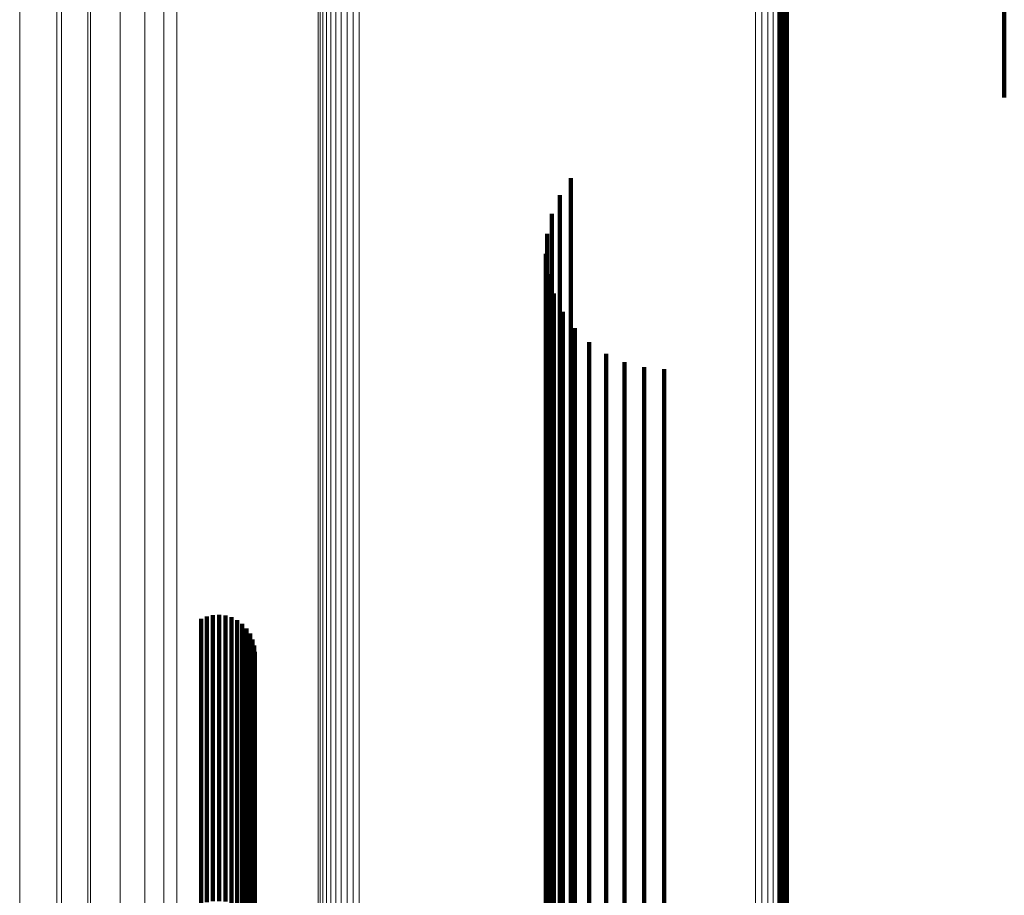
# Model space of a CAD drawing. Units: metres. Extents: x 0.022 to 0.084, y -0.218 to 0.218.
# Drawn here: x 0.022 to 0.036, y 0.13 to 0.143 of the extents above; entities that cross this region are included whole.
import ezdxf

# ---------------------------------------------------------------- set-up
doc = ezdxf.new("R2010")
doc.units = ezdxf.units.M
doc.linetypes.add('AUSGEZOGEN', pattern=[0])
doc.linetypes.add('VERDECKT2_S2', pattern=[0.036, 0.02, -0.016])
doc.layers.add('Standard', color=7, linetype='AUSGEZOGEN', lineweight=13)

msp = doc.modelspace()

# ---------------------------------------------------------------- linework, layer by layer
at = {"layer": 'Standard', "color": 253, "linetype": 'VERDECKT2_S2', "lineweight": 140, "transparency": 33554687}
for p, q in [((0.0365, 0.146915), (0.0365, 0.1418)), ((0.0365, 0.146915), (0.0365, 0.1418)), ((0.033275, 0.144749), (0.033275, 0.136617)), ((0.033275, 0.144749), (0.033275, 0.136617)), ((0.033296, 0.144842), (0.033296, 0.136675)), ((0.033296, 0.144842), (0.033296, 0.136675)), ((0.033238, 0.144662), (0.033238, 0.136562)), ((0.033238, 0.144662), (0.033238, 0.136562)), ((0.033187, 0.144582), (0.033187, 0.136511)), ((0.033187, 0.144582), (0.033187, 0.136511)), ((0.030107, 0.140608), (0.030107, 0.134006)), ((0.030107, 0.140608), (0.030107, 0.134006)), ((0.029945, 0.140357), (0.029945, 0.133848)), ((0.029945, 0.140357), (0.029945, 0.133848)), ((0.029828, 0.140082), (0.029828, 0.133675)), ((0.029828, 0.140082), (0.029828, 0.133675)), ((0.02976, 0.139791), (0.02976, 0.133492)), ((0.02976, 0.139791), (0.02976, 0.133492)), ((0.029742, 0.139493), (0.029742, 0.133304)), ((0.029742, 0.139493), (0.029742, 0.133304)), ((0.029776, 0.139196), (0.029776, 0.133116)), ((0.029776, 0.139196), (0.029776, 0.133116)), ((0.02986, 0.138909), (0.02986, 0.132936)), ((0.02986, 0.138909), (0.02986, 0.132936)), ((0.029991, 0.138641), (0.029991, 0.132766)), ((0.029991, 0.138641), (0.029991, 0.132766)), ((0.030167, 0.138399), (0.030167, 0.132614)), ((0.030167, 0.138399), (0.030167, 0.132614)), ((0.030381, 0.13819), (0.030381, 0.132482)), ((0.030381, 0.13819), (0.030381, 0.132482)), ((0.030628, 0.138021), (0.030628, 0.132376)), ((0.030628, 0.138021), (0.030628, 0.132376)), ((0.030899, 0.137897), (0.030899, 0.132298)), ((0.030899, 0.137897), (0.030899, 0.132298)), ((0.031188, 0.137821), (0.031188, 0.13225)), ((0.031188, 0.137821), (0.031188, 0.13225)), ((0.031486, 0.137795), (0.031486, 0.132234)), ((0.031486, 0.137795), (0.031486, 0.132234)), ((0.033275, 0.136617), (0.033275, 0.127763)), ((0.033275, 0.136617), (0.033275, 0.127763)), ((0.033296, 0.136675), (0.033296, 0.127818)), ((0.033296, 0.136675), (0.033296, 0.127818)), ((0.033187, 0.136511), (0.033187, 0.127665)), ((0.033187, 0.136511), (0.033187, 0.127665)), ((0.033238, 0.136562), (0.033238, 0.127712)), ((0.033238, 0.136562), (0.033238, 0.127712)), ((0.024743, 0.134149), (0.024743, 0.129935)), ((0.024743, 0.134149), (0.024743, 0.129935)), ((0.024833, 0.134169), (0.024833, 0.129948)), ((0.024833, 0.134169), (0.024833, 0.129948)), ((0.024926, 0.134173), (0.024926, 0.129951)), ((0.024926, 0.134173), (0.024926, 0.129951)), ((0.025018, 0.134162), (0.025018, 0.129943)), ((0.025018, 0.134162), (0.025018, 0.129943)), ((0.024657, 0.134114), (0.024657, 0.129913)), ((0.024657, 0.134114), (0.024657, 0.129913)), ((0.025107, 0.134135), (0.025107, 0.129926)), ((0.025107, 0.134135), (0.025107, 0.129926)), ((0.025189, 0.134093), (0.025189, 0.1299)), ((0.025189, 0.134093), (0.025189, 0.1299)), ((0.025264, 0.134038), (0.025264, 0.129865)), ((0.025264, 0.134038), (0.025264, 0.129865)), ((0.030107, 0.134006), (0.030107, 0.125322)), ((0.030107, 0.134006), (0.030107, 0.125322)), ((0.025328, 0.133971), (0.025328, 0.129823)), ((0.025328, 0.133971), (0.025328, 0.129823)), ((0.02538, 0.133895), (0.02538, 0.129775)), ((0.02538, 0.133895), (0.02538, 0.129775)), ((0.029945, 0.133848), (0.029945, 0.125174)), ((0.029945, 0.133848), (0.029945, 0.125174)), ((0.025418, 0.13381), (0.025418, 0.129722)), ((0.025418, 0.13381), (0.025418, 0.129722)), ((0.025442, 0.133721), (0.025442, 0.129665)), ((0.025442, 0.133721), (0.025442, 0.129665)), ((0.025449, 0.133628), (0.025449, 0.129607)), ((0.025449, 0.133628), (0.025449, 0.129607)), ((0.029828, 0.133675), (0.029828, 0.125012)), ((0.029828, 0.133675), (0.029828, 0.125012)), ((0.02976, 0.133492), (0.02976, 0.124841)), ((0.02976, 0.133492), (0.02976, 0.124841)), ((0.029742, 0.133304), (0.029742, 0.124665)), ((0.029742, 0.133304), (0.029742, 0.124665)), ((0.029776, 0.133116), (0.029776, 0.12449)), ((0.029776, 0.133116), (0.029776, 0.12449)), ((0.02986, 0.132936), (0.02986, 0.124321)), ((0.02986, 0.132936), (0.02986, 0.124321)), ((0.029991, 0.132766), (0.029991, 0.124162)), ((0.029991, 0.132766), (0.029991, 0.124162)), ((0.030167, 0.132614), (0.030167, 0.12402)), ((0.030167, 0.132614), (0.030167, 0.12402)), ((0.030381, 0.132482), (0.030381, 0.123897)), ((0.030381, 0.132482), (0.030381, 0.123897)), ((0.030628, 0.132376), (0.030628, 0.123797)), ((0.030628, 0.132376), (0.030628, 0.123797)), ((0.030899, 0.132298), (0.030899, 0.123724)), ((0.030899, 0.132298), (0.030899, 0.123724)), ((0.031188, 0.13225), (0.031188, 0.123679)), ((0.031188, 0.13225), (0.031188, 0.123679)), ((0.031486, 0.132234), (0.031486, 0.123664)), ((0.031486, 0.132234), (0.031486, 0.123664))]:
    msp.add_line(p, q, dxfattribs=at)
at = {"layer": 'Standard', "color": 7, "linetype": 'AUSGEZOGEN', "lineweight": 13, "transparency": 33554687}
for points in [[(0.026644, 0.218204), (0.026644, 0.217987), (0.026644, 0.217321), (0.026644, 0.216185), (0.026644, 0.214561), (0.026644, 0.212431), (0.026644, 0.209781), (0.026644, 0.206601), (0.026644, 0.202883), (0.026644, 0.198625), (0.026644, 0.193827), (0.026644, 0.188494), (0.026644, 0.182635), (0.026644, 0.176266), (0.026644, 0.169403), (0.026644, 0.16207), (0.026644, 0.154293), (0.026644, 0.146103), (0.026644, 0.137533), (0.026644, 0.12862), (0.026644, 0.119403), (0.026644, 0.109922), (0.026644, 0.10022), (0.026644, 0.090338)], [(0.026644, 0.218204), (0.026644, 0.217987), (0.026644, 0.217321), (0.026644, 0.216185), (0.026644, 0.214561), (0.026644, 0.212431), (0.026644, 0.209781), (0.026644, 0.206601), (0.026644, 0.202883), (0.026644, 0.198625), (0.026644, 0.193827), (0.026644, 0.188494), (0.026644, 0.182635), (0.026644, 0.176266), (0.026644, 0.169403), (0.026644, 0.16207), (0.026644, 0.154293), (0.026644, 0.146103), (0.026644, 0.137533), (0.026644, 0.12862), (0.026644, 0.119403), (0.026644, 0.109922), (0.026644, 0.10022), (0.026644, 0.090338)], [(0.026724, 0.218241), (0.026724, 0.218024), (0.026724, 0.217358), (0.026724, 0.216222), (0.026724, 0.214597), (0.026724, 0.212467), (0.026724, 0.209817), (0.026724, 0.206636), (0.026724, 0.202918), (0.026724, 0.198659), (0.026724, 0.19386), (0.026724, 0.188526), (0.026724, 0.182667), (0.026724, 0.176296), (0.026724, 0.169432), (0.026724, 0.162098), (0.026724, 0.15432), (0.026724, 0.146128), (0.026724, 0.137557), (0.026724, 0.128642), (0.026724, 0.119424), (0.026724, 0.109941), (0.026724, 0.100237), (0.026724, 0.090353)], [(0.026724, 0.218241), (0.026724, 0.218024), (0.026724, 0.217358), (0.026724, 0.216222), (0.026724, 0.214597), (0.026724, 0.212467), (0.026724, 0.209817), (0.026724, 0.206636), (0.026724, 0.202918), (0.026724, 0.198659), (0.026724, 0.19386), (0.026724, 0.188526), (0.026724, 0.182667), (0.026724, 0.176296), (0.026724, 0.169432), (0.026724, 0.162098), (0.026724, 0.15432), (0.026724, 0.146128), (0.026724, 0.137557), (0.026724, 0.128642), (0.026724, 0.119424), (0.026724, 0.109941), (0.026724, 0.100237), (0.026724, 0.090353)], [(0.02681, 0.218265), (0.02681, 0.218048), (0.02681, 0.217382), (0.02681, 0.216246), (0.02681, 0.214621), (0.02681, 0.21249), (0.02681, 0.209839), (0.02681, 0.206658), (0.02681, 0.20294), (0.02681, 0.19868), (0.02681, 0.193881), (0.02681, 0.188546), (0.02681, 0.182686), (0.02681, 0.176315), (0.02681, 0.16945), (0.02681, 0.162115), (0.02681, 0.154336), (0.02681, 0.146144), (0.02681, 0.137572), (0.02681, 0.128656), (0.02681, 0.119437), (0.02681, 0.109953), (0.02681, 0.100248), (0.02681, 0.090363)], [(0.02681, 0.218265), (0.02681, 0.218048), (0.02681, 0.217382), (0.02681, 0.216246), (0.02681, 0.214621), (0.02681, 0.21249), (0.02681, 0.209839), (0.02681, 0.206658), (0.02681, 0.20294), (0.02681, 0.19868), (0.02681, 0.193881), (0.02681, 0.188546), (0.02681, 0.182686), (0.02681, 0.176315), (0.02681, 0.16945), (0.02681, 0.162115), (0.02681, 0.154336), (0.02681, 0.146144), (0.02681, 0.137572), (0.02681, 0.128656), (0.02681, 0.119437), (0.02681, 0.109953), (0.02681, 0.100248), (0.02681, 0.090363)], [(0.026898, 0.218274), (0.026898, 0.218057), (0.026898, 0.217391), (0.026898, 0.216255), (0.026898, 0.21463), (0.026898, 0.212499), (0.026898, 0.209848), (0.026898, 0.206667), (0.026898, 0.202949), (0.026898, 0.198689), (0.026898, 0.193889), (0.026898, 0.188555), (0.026898, 0.182694), (0.026898, 0.176323), (0.026898, 0.169458), (0.026898, 0.162122), (0.026898, 0.154343), (0.026898, 0.14615), (0.026898, 0.137578), (0.026898, 0.128662), (0.026898, 0.119442), (0.026898, 0.109958), (0.026898, 0.100252), (0.026898, 0.090367)], [(0.026898, 0.218274), (0.026898, 0.218057), (0.026898, 0.217391), (0.026898, 0.216255), (0.026898, 0.21463), (0.026898, 0.212499), (0.026898, 0.209848), (0.026898, 0.206667), (0.026898, 0.202949), (0.026898, 0.198689), (0.026898, 0.193889), (0.026898, 0.188555), (0.026898, 0.182694), (0.026898, 0.176323), (0.026898, 0.169458), (0.026898, 0.162122), (0.026898, 0.154343), (0.026898, 0.14615), (0.026898, 0.137578), (0.026898, 0.128662), (0.026898, 0.119442), (0.026898, 0.109958), (0.026898, 0.100252), (0.026898, 0.090367)], [(0.026987, 0.218269), (0.026987, 0.218052), (0.026987, 0.217386), (0.026987, 0.21625), (0.026987, 0.214625), (0.026987, 0.212494), (0.026987, 0.209844), (0.026987, 0.206663), (0.026987, 0.202944), (0.026987, 0.198684), (0.026987, 0.193885), (0.026987, 0.18855), (0.026987, 0.18269), (0.026987, 0.176319), (0.026987, 0.169454), (0.026987, 0.162119), (0.026987, 0.154339), (0.026987, 0.146147), (0.026987, 0.137575), (0.026987, 0.128659), (0.026987, 0.119439), (0.026987, 0.109955), (0.026987, 0.10025), (0.026987, 0.090365)], [(0.026987, 0.218269), (0.026987, 0.218052), (0.026987, 0.217386), (0.026987, 0.21625), (0.026987, 0.214625), (0.026987, 0.212494), (0.026987, 0.209844), (0.026987, 0.206663), (0.026987, 0.202944), (0.026987, 0.198684), (0.026987, 0.193885), (0.026987, 0.18855), (0.026987, 0.18269), (0.026987, 0.176319), (0.026987, 0.169454), (0.026987, 0.162119), (0.026987, 0.154339), (0.026987, 0.146147), (0.026987, 0.137575), (0.026987, 0.128659), (0.026987, 0.119439), (0.026987, 0.109955), (0.026987, 0.10025), (0.026987, 0.090365)], [(0.026506, 0.218092), (0.026506, 0.217876), (0.026506, 0.21721), (0.026506, 0.216075), (0.026506, 0.214451), (0.026506, 0.212322), (0.026506, 0.209674), (0.026506, 0.206495), (0.026506, 0.20278), (0.026506, 0.198524), (0.026506, 0.193728), (0.026506, 0.188398), (0.026506, 0.182542), (0.026506, 0.176176), (0.026506, 0.169317), (0.026506, 0.161987), (0.026506, 0.154215), (0.026506, 0.146029), (0.026506, 0.137463), (0.026506, 0.128555), (0.026506, 0.119342), (0.026506, 0.109866), (0.026506, 0.100169), (0.026506, 0.090292)], [(0.026506, 0.218092), (0.026506, 0.217876), (0.026506, 0.21721), (0.026506, 0.216075), (0.026506, 0.214451), (0.026506, 0.212322), (0.026506, 0.209674), (0.026506, 0.206495), (0.026506, 0.20278), (0.026506, 0.198524), (0.026506, 0.193728), (0.026506, 0.188398), (0.026506, 0.182542), (0.026506, 0.176176), (0.026506, 0.169317), (0.026506, 0.161987), (0.026506, 0.154215), (0.026506, 0.146029), (0.026506, 0.137463), (0.026506, 0.128555), (0.026506, 0.119342), (0.026506, 0.109866), (0.026506, 0.100169), (0.026506, 0.090292)], [(0.02657, 0.218154), (0.02657, 0.217937), (0.02657, 0.217271), (0.02657, 0.216136), (0.02657, 0.214512), (0.02657, 0.212382), (0.02657, 0.209733), (0.02657, 0.206553), (0.02657, 0.202837), (0.02657, 0.198579), (0.02657, 0.193782), (0.02657, 0.188451), (0.02657, 0.182594), (0.02657, 0.176225), (0.02657, 0.169364), (0.02657, 0.162033), (0.02657, 0.154258), (0.02657, 0.14607), (0.02657, 0.137502), (0.02657, 0.128591), (0.02657, 0.119376), (0.02657, 0.109897), (0.02657, 0.100197), (0.02657, 0.090317)], [(0.02657, 0.218154), (0.02657, 0.217937), (0.02657, 0.217271), (0.02657, 0.216136), (0.02657, 0.214512), (0.02657, 0.212382), (0.02657, 0.209733), (0.02657, 0.206553), (0.02657, 0.202837), (0.02657, 0.198579), (0.02657, 0.193782), (0.02657, 0.188451), (0.02657, 0.182594), (0.02657, 0.176225), (0.02657, 0.169364), (0.02657, 0.162033), (0.02657, 0.154258), (0.02657, 0.14607), (0.02657, 0.137502), (0.02657, 0.128591), (0.02657, 0.119376), (0.02657, 0.109897), (0.02657, 0.100197), (0.02657, 0.090317)], [(0.026411, 0.217943), (0.026411, 0.217726), (0.026411, 0.217061), (0.026411, 0.215927), (0.026411, 0.214304), (0.026411, 0.212177), (0.026411, 0.20953), (0.026411, 0.206354), (0.026411, 0.202641), (0.026411, 0.198388), (0.026411, 0.193595), (0.026411, 0.188268), (0.026411, 0.182417), (0.026411, 0.176055), (0.026411, 0.169201), (0.026411, 0.161876), (0.026411, 0.154109), (0.026411, 0.145929), (0.026411, 0.137369), (0.026411, 0.128467), (0.026411, 0.11926), (0.026411, 0.109791), (0.026411, 0.1001), (0.026411, 0.09023)], [(0.026411, 0.217943), (0.026411, 0.217726), (0.026411, 0.217061), (0.026411, 0.215927), (0.026411, 0.214304), (0.026411, 0.212177), (0.026411, 0.20953), (0.026411, 0.206354), (0.026411, 0.202641), (0.026411, 0.198388), (0.026411, 0.193595), (0.026411, 0.188268), (0.026411, 0.182417), (0.026411, 0.176055), (0.026411, 0.169201), (0.026411, 0.161876), (0.026411, 0.154109), (0.026411, 0.145929), (0.026411, 0.137369), (0.026411, 0.128467), (0.026411, 0.11926), (0.026411, 0.109791), (0.026411, 0.1001), (0.026411, 0.09023)], [(0.026452, 0.218021), (0.026452, 0.217805), (0.026452, 0.21714), (0.026452, 0.216005), (0.026452, 0.214382), (0.026452, 0.212253), (0.026452, 0.209606), (0.026452, 0.206428), (0.026452, 0.202714), (0.026452, 0.198459), (0.026452, 0.193665), (0.026452, 0.188336), (0.026452, 0.182483), (0.026452, 0.176119), (0.026452, 0.169262), (0.026452, 0.161935), (0.026452, 0.154164), (0.026452, 0.145981), (0.026452, 0.137419), (0.026452, 0.128513), (0.026452, 0.119304), (0.026452, 0.109831), (0.026452, 0.100136), (0.026452, 0.090263)], [(0.026452, 0.218021), (0.026452, 0.217805), (0.026452, 0.21714), (0.026452, 0.216005), (0.026452, 0.214382), (0.026452, 0.212253), (0.026452, 0.209606), (0.026452, 0.206428), (0.026452, 0.202714), (0.026452, 0.198459), (0.026452, 0.193665), (0.026452, 0.188336), (0.026452, 0.182483), (0.026452, 0.176119), (0.026452, 0.169262), (0.026452, 0.161935), (0.026452, 0.154164), (0.026452, 0.145981), (0.026452, 0.137419), (0.026452, 0.128513), (0.026452, 0.119304), (0.026452, 0.109831), (0.026452, 0.100136), (0.026452, 0.090263)], [(0.026382, 0.217859), (0.026382, 0.217642), (0.026382, 0.216977), (0.026382, 0.215843), (0.026382, 0.214221), (0.026382, 0.212095), (0.026382, 0.209449), (0.026382, 0.206274), (0.026382, 0.202562), (0.026382, 0.198311), (0.026382, 0.19352), (0.026382, 0.188196), (0.026382, 0.182347), (0.026382, 0.175987), (0.026382, 0.169135), (0.026382, 0.161814), (0.026382, 0.154049), (0.026382, 0.145872), (0.026382, 0.137316), (0.026382, 0.128417), (0.026382, 0.119214), (0.026382, 0.109748), (0.026382, 0.100061), (0.026382, 0.090195)], [(0.026382, 0.217859), (0.026382, 0.217642), (0.026382, 0.216977), (0.026382, 0.215843), (0.026382, 0.214221), (0.026382, 0.212095), (0.026382, 0.209449), (0.026382, 0.206274), (0.026382, 0.202562), (0.026382, 0.198311), (0.026382, 0.19352), (0.026382, 0.188196), (0.026382, 0.182347), (0.026382, 0.175987), (0.026382, 0.169135), (0.026382, 0.161814), (0.026382, 0.154049), (0.026382, 0.145872), (0.026382, 0.137316), (0.026382, 0.128417), (0.026382, 0.119214), (0.026382, 0.109748), (0.026382, 0.100061), (0.026382, 0.090195)], [(0.032831, 0.217456), (0.032831, 0.21724), (0.032831, 0.216576), (0.032831, 0.215445), (0.032831, 0.213826), (0.032831, 0.211703), (0.032831, 0.209062), (0.032831, 0.205893), (0.032831, 0.202188), (0.032831, 0.197944), (0.032831, 0.193163), (0.032831, 0.187848), (0.032831, 0.18201), (0.032831, 0.175662), (0.032831, 0.168823), (0.032831, 0.161515), (0.032831, 0.153765), (0.032831, 0.145602), (0.032831, 0.137062), (0.032831, 0.12818), (0.032831, 0.118994), (0.032831, 0.109546), (0.032831, 0.099876), (0.032831, 0.090028)], [(0.032831, 0.217456), (0.032831, 0.21724), (0.032831, 0.216576), (0.032831, 0.215445), (0.032831, 0.213826), (0.032831, 0.211703), (0.032831, 0.209062), (0.032831, 0.205893), (0.032831, 0.202188), (0.032831, 0.197944), (0.032831, 0.193163), (0.032831, 0.187848), (0.032831, 0.18201), (0.032831, 0.175662), (0.032831, 0.168823), (0.032831, 0.161515), (0.032831, 0.153765), (0.032831, 0.145602), (0.032831, 0.137062), (0.032831, 0.12818), (0.032831, 0.118994), (0.032831, 0.109546), (0.032831, 0.099876), (0.032831, 0.090028)], [(0.032924, 0.217435), (0.032924, 0.217219), (0.032924, 0.216555), (0.032924, 0.215424), (0.032924, 0.213805), (0.032924, 0.211682), (0.032924, 0.209042), (0.032924, 0.205873), (0.032924, 0.202168), (0.032924, 0.197925), (0.032924, 0.193144), (0.032924, 0.18783), (0.032924, 0.181992), (0.032924, 0.175645), (0.032924, 0.168806), (0.032924, 0.161499), (0.032924, 0.15375), (0.032924, 0.145588), (0.032924, 0.137049), (0.032924, 0.128167), (0.032924, 0.118982), (0.032924, 0.109535), (0.032924, 0.099867), (0.032924, 0.09002)], [(0.032924, 0.217435), (0.032924, 0.217219), (0.032924, 0.216555), (0.032924, 0.215424), (0.032924, 0.213805), (0.032924, 0.211682), (0.032924, 0.209042), (0.032924, 0.205873), (0.032924, 0.202168), (0.032924, 0.197925), (0.032924, 0.193144), (0.032924, 0.18783), (0.032924, 0.181992), (0.032924, 0.175645), (0.032924, 0.168806), (0.032924, 0.161499), (0.032924, 0.15375), (0.032924, 0.145588), (0.032924, 0.137049), (0.032924, 0.128167), (0.032924, 0.118982), (0.032924, 0.109535), (0.032924, 0.099867), (0.032924, 0.09002)], [(0.033011, 0.217398), (0.033011, 0.217182), (0.033011, 0.216518), (0.033011, 0.215387), (0.033011, 0.213768), (0.033011, 0.211646), (0.033011, 0.209006), (0.033011, 0.205838), (0.033011, 0.202134), (0.033011, 0.197891), (0.033011, 0.193111), (0.033011, 0.187798), (0.033011, 0.181961), (0.033011, 0.175615), (0.033011, 0.168777), (0.033011, 0.161471), (0.033011, 0.153723), (0.033011, 0.145564), (0.033011, 0.137025), (0.033011, 0.128145), (0.033011, 0.118962), (0.033011, 0.109516), (0.033011, 0.09985), (0.033011, 0.090004)], [(0.033011, 0.217398), (0.033011, 0.217182), (0.033011, 0.216518), (0.033011, 0.215387), (0.033011, 0.213768), (0.033011, 0.211646), (0.033011, 0.209006), (0.033011, 0.205838), (0.033011, 0.202134), (0.033011, 0.197891), (0.033011, 0.193111), (0.033011, 0.187798), (0.033011, 0.181961), (0.033011, 0.175615), (0.033011, 0.168777), (0.033011, 0.161471), (0.033011, 0.153723), (0.033011, 0.145564), (0.033011, 0.137025), (0.033011, 0.128145), (0.033011, 0.118962), (0.033011, 0.109516), (0.033011, 0.09985), (0.033011, 0.090004)], [(0.033091, 0.217346), (0.033091, 0.21713), (0.033091, 0.216467), (0.033091, 0.215336), (0.033091, 0.213718), (0.033091, 0.211596), (0.033091, 0.208956), (0.033091, 0.205789), (0.033091, 0.202086), (0.033091, 0.197844), (0.033091, 0.193065), (0.033091, 0.187753), (0.033091, 0.181918), (0.033091, 0.175573), (0.033091, 0.168737), (0.033091, 0.161433), (0.033091, 0.153687), (0.033091, 0.145529), (0.033091, 0.136993), (0.033091, 0.128115), (0.033091, 0.118934), (0.033091, 0.10949), (0.033091, 0.099826), (0.033091, 0.089983)], [(0.033091, 0.217346), (0.033091, 0.21713), (0.033091, 0.216467), (0.033091, 0.215336), (0.033091, 0.213718), (0.033091, 0.211596), (0.033091, 0.208956), (0.033091, 0.205789), (0.033091, 0.202086), (0.033091, 0.197844), (0.033091, 0.193065), (0.033091, 0.187753), (0.033091, 0.181918), (0.033091, 0.175573), (0.033091, 0.168737), (0.033091, 0.161433), (0.033091, 0.153687), (0.033091, 0.145529), (0.033091, 0.136993), (0.033091, 0.128115), (0.033091, 0.118934), (0.033091, 0.10949), (0.033091, 0.099826), (0.033091, 0.089983)], [(0.033161, 0.217282), (0.033161, 0.217066), (0.033161, 0.216403), (0.033161, 0.215272), (0.033161, 0.213654), (0.033161, 0.211533), (0.033161, 0.208894), (0.033161, 0.205728), (0.033161, 0.202026), (0.033161, 0.197786), (0.033161, 0.193008), (0.033161, 0.187697), (0.033161, 0.181864), (0.033161, 0.175521), (0.033161, 0.168687), (0.033161, 0.161385), (0.033161, 0.153641), (0.033161, 0.145486), (0.033161, 0.136952), (0.033161, 0.128077), (0.033161, 0.118899), (0.033161, 0.109458), (0.033161, 0.099796), (0.033161, 0.089956)], [(0.033161, 0.217282), (0.033161, 0.217066), (0.033161, 0.216403), (0.033161, 0.215272), (0.033161, 0.213654), (0.033161, 0.211533), (0.033161, 0.208894), (0.033161, 0.205728), (0.033161, 0.202026), (0.033161, 0.197786), (0.033161, 0.193008), (0.033161, 0.187697), (0.033161, 0.181864), (0.033161, 0.175521), (0.033161, 0.168687), (0.033161, 0.161385), (0.033161, 0.153641), (0.033161, 0.145486), (0.033161, 0.136952), (0.033161, 0.128077), (0.033161, 0.118899), (0.033161, 0.109458), (0.033161, 0.099796), (0.033161, 0.089956)], [(0.033218, 0.217206), (0.033218, 0.21699), (0.033218, 0.216327), (0.033218, 0.215197), (0.033218, 0.21358), (0.033218, 0.211459), (0.033218, 0.208822), (0.033218, 0.205656), (0.033218, 0.201956), (0.033218, 0.197717), (0.033218, 0.192941), (0.033218, 0.187632), (0.033218, 0.1818), (0.033218, 0.17546), (0.033218, 0.168629), (0.033218, 0.161329), (0.033218, 0.153588), (0.033218, 0.145435), (0.033218, 0.136905), (0.033218, 0.128032), (0.033218, 0.118857), (0.033218, 0.10942), (0.033218, 0.099762), (0.033218, 0.089925)], [(0.033218, 0.217206), (0.033218, 0.21699), (0.033218, 0.216327), (0.033218, 0.215197), (0.033218, 0.21358), (0.033218, 0.211459), (0.033218, 0.208822), (0.033218, 0.205656), (0.033218, 0.201956), (0.033218, 0.197717), (0.033218, 0.192941), (0.033218, 0.187632), (0.033218, 0.1818), (0.033218, 0.17546), (0.033218, 0.168629), (0.033218, 0.161329), (0.033218, 0.153588), (0.033218, 0.145435), (0.033218, 0.136905), (0.033218, 0.128032), (0.033218, 0.118857), (0.033218, 0.10942), (0.033218, 0.099762), (0.033218, 0.089925)], [(0.033261, 0.217122), (0.033261, 0.216906), (0.033261, 0.216243), (0.033261, 0.215113), (0.033261, 0.213497), (0.033261, 0.211377), (0.033261, 0.20874), (0.033261, 0.205576), (0.033261, 0.201877), (0.033261, 0.19764), (0.033261, 0.192866), (0.033261, 0.187559), (0.033261, 0.18173), (0.033261, 0.175392), (0.033261, 0.168563), (0.033261, 0.161266), (0.033261, 0.153528), (0.033261, 0.145379), (0.033261, 0.136851), (0.033261, 0.127983), (0.033261, 0.118811), (0.033261, 0.109377), (0.033261, 0.099723), (0.033261, 0.08989)], [(0.033261, 0.217122), (0.033261, 0.216906), (0.033261, 0.216243), (0.033261, 0.215113), (0.033261, 0.213497), (0.033261, 0.211377), (0.033261, 0.20874), (0.033261, 0.205576), (0.033261, 0.201877), (0.033261, 0.19764), (0.033261, 0.192866), (0.033261, 0.187559), (0.033261, 0.18173), (0.033261, 0.175392), (0.033261, 0.168563), (0.033261, 0.161266), (0.033261, 0.153528), (0.033261, 0.145379), (0.033261, 0.136851), (0.033261, 0.127983), (0.033261, 0.118811), (0.033261, 0.109377), (0.033261, 0.099723), (0.033261, 0.08989)], [(0.033289, 0.217031), (0.033289, 0.216815), (0.033289, 0.216153), (0.033289, 0.215023), (0.033289, 0.213408), (0.033289, 0.211289), (0.033289, 0.208653), (0.033289, 0.20549), (0.033289, 0.201793), (0.033289, 0.197557), (0.033289, 0.192785), (0.033289, 0.187481), (0.033289, 0.181654), (0.033289, 0.175318), (0.033289, 0.168493), (0.033289, 0.161199), (0.033289, 0.153464), (0.033289, 0.145318), (0.033289, 0.136794), (0.033289, 0.127929), (0.033289, 0.118761), (0.033289, 0.109331), (0.033289, 0.099681), (0.033289, 0.089852)], [(0.033289, 0.217031), (0.033289, 0.216815), (0.033289, 0.216153), (0.033289, 0.215023), (0.033289, 0.213408), (0.033289, 0.211289), (0.033289, 0.208653), (0.033289, 0.20549), (0.033289, 0.201793), (0.033289, 0.197557), (0.033289, 0.192785), (0.033289, 0.187481), (0.033289, 0.181654), (0.033289, 0.175318), (0.033289, 0.168493), (0.033289, 0.161199), (0.033289, 0.153464), (0.033289, 0.145318), (0.033289, 0.136794), (0.033289, 0.127929), (0.033289, 0.118761), (0.033289, 0.109331), (0.033289, 0.099681), (0.033289, 0.089852)], [(0.033301, 0.216937), (0.033301, 0.216721), (0.033301, 0.216059), (0.033301, 0.21493), (0.033301, 0.213315), (0.033301, 0.211197), (0.033301, 0.208563), (0.033301, 0.205401), (0.033301, 0.201705), (0.033301, 0.197472), (0.033301, 0.192701), (0.033301, 0.187399), (0.033301, 0.181575), (0.033301, 0.175242), (0.033301, 0.168419), (0.033301, 0.161129), (0.033301, 0.153397), (0.033301, 0.145255), (0.033301, 0.136735), (0.033301, 0.127874), (0.033301, 0.11871), (0.033301, 0.109284), (0.033301, 0.099638), (0.033301, 0.089813)], [(0.033301, 0.216937), (0.033301, 0.216721), (0.033301, 0.216059), (0.033301, 0.21493), (0.033301, 0.213315), (0.033301, 0.211197), (0.033301, 0.208563), (0.033301, 0.205401), (0.033301, 0.201705), (0.033301, 0.197472), (0.033301, 0.192701), (0.033301, 0.187399), (0.033301, 0.181575), (0.033301, 0.175242), (0.033301, 0.168419), (0.033301, 0.161129), (0.033301, 0.153397), (0.033301, 0.145255), (0.033301, 0.136735), (0.033301, 0.127874), (0.033301, 0.11871), (0.033301, 0.109284), (0.033301, 0.099638), (0.033301, 0.089813)], [(0.024299, 0.209329), (0.024299, 0.209121), (0.024299, 0.208482), (0.024299, 0.207393), (0.024299, 0.205834), (0.024299, 0.20379), (0.024299, 0.201248), (0.024299, 0.198198), (0.024299, 0.194631), (0.024299, 0.190546), (0.024299, 0.185943), (0.024299, 0.180827), (0.024299, 0.175207), (0.024299, 0.169097), (0.024299, 0.162513), (0.024299, 0.155478), (0.024299, 0.148018), (0.024299, 0.140161), (0.024299, 0.13194), (0.024299, 0.123389), (0.024299, 0.114547), (0.024299, 0.105451), (0.024299, 0.096144), (0.024299, 0.086664)], [(0.024299, 0.209329), (0.024299, 0.209121), (0.024299, 0.208482), (0.024299, 0.207393), (0.024299, 0.205834), (0.024299, 0.20379), (0.024299, 0.201248), (0.024299, 0.198198), (0.024299, 0.194631), (0.024299, 0.190546), (0.024299, 0.185943), (0.024299, 0.180827), (0.024299, 0.175207), (0.024299, 0.169097), (0.024299, 0.162513), (0.024299, 0.155478), (0.024299, 0.148018), (0.024299, 0.140161), (0.024299, 0.13194), (0.024299, 0.123389), (0.024299, 0.114547), (0.024299, 0.105451), (0.024299, 0.096144), (0.024299, 0.086664)], [(0.024107, 0.208751), (0.024107, 0.208543), (0.024107, 0.207907), (0.024107, 0.20682), (0.024107, 0.205266), (0.024107, 0.203228), (0.024107, 0.200693), (0.024107, 0.197651), (0.024107, 0.194094), (0.024107, 0.19002), (0.024107, 0.18543), (0.024107, 0.180328), (0.024107, 0.174724), (0.024107, 0.16863), (0.024107, 0.162065), (0.024107, 0.155049), (0.024107, 0.147609), (0.024107, 0.139774), (0.024107, 0.131575), (0.024107, 0.123049), (0.024107, 0.114231), (0.024107, 0.10516), (0.024107, 0.095878), (0.024107, 0.086424)], [(0.024107, 0.208751), (0.024107, 0.208543), (0.024107, 0.207907), (0.024107, 0.20682), (0.024107, 0.205266), (0.024107, 0.203228), (0.024107, 0.200693), (0.024107, 0.197651), (0.024107, 0.194094), (0.024107, 0.19002), (0.024107, 0.18543), (0.024107, 0.180328), (0.024107, 0.174724), (0.024107, 0.16863), (0.024107, 0.162065), (0.024107, 0.155049), (0.024107, 0.147609), (0.024107, 0.139774), (0.024107, 0.131575), (0.024107, 0.123049), (0.024107, 0.114231), (0.024107, 0.10516), (0.024107, 0.095878), (0.024107, 0.086424)], [(0.023827, 0.208211), (0.023827, 0.208004), (0.023827, 0.207369), (0.023827, 0.206285), (0.023827, 0.204735), (0.023827, 0.202702), (0.023827, 0.200174), (0.023827, 0.197139), (0.023827, 0.193592), (0.023827, 0.189529), (0.023827, 0.18495), (0.023827, 0.179862), (0.023827, 0.174272), (0.023827, 0.168194), (0.023827, 0.161645), (0.023827, 0.154648), (0.023827, 0.147227), (0.023827, 0.139412), (0.023827, 0.131235), (0.023827, 0.12273), (0.023827, 0.113935), (0.023827, 0.104888), (0.023827, 0.09563), (0.023827, 0.086201)], [(0.023827, 0.208211), (0.023827, 0.208004), (0.023827, 0.207369), (0.023827, 0.206285), (0.023827, 0.204735), (0.023827, 0.202702), (0.023827, 0.200174), (0.023827, 0.197139), (0.023827, 0.193592), (0.023827, 0.189529), (0.023827, 0.18495), (0.023827, 0.179862), (0.023827, 0.174272), (0.023827, 0.168194), (0.023827, 0.161645), (0.023827, 0.154648), (0.023827, 0.147227), (0.023827, 0.139412), (0.023827, 0.131235), (0.023827, 0.12273), (0.023827, 0.113935), (0.023827, 0.104888), (0.023827, 0.09563), (0.023827, 0.086201)], [(0.023464, 0.207722), (0.023464, 0.207516), (0.023464, 0.206882), (0.023464, 0.205801), (0.023464, 0.204254), (0.023464, 0.202227), (0.023464, 0.199704), (0.023464, 0.196677), (0.023464, 0.193138), (0.023464, 0.189084), (0.023464, 0.184516), (0.023464, 0.17944), (0.023464, 0.173863), (0.023464, 0.167799), (0.023464, 0.161266), (0.023464, 0.154285), (0.023464, 0.146882), (0.023464, 0.139085), (0.023464, 0.130927), (0.023464, 0.122442), (0.023464, 0.113668), (0.023464, 0.104642), (0.023464, 0.095406), (0.023464, 0.085999)], [(0.023464, 0.207722), (0.023464, 0.207516), (0.023464, 0.206882), (0.023464, 0.205801), (0.023464, 0.204254), (0.023464, 0.202227), (0.023464, 0.199704), (0.023464, 0.196677), (0.023464, 0.193138), (0.023464, 0.189084), (0.023464, 0.184516), (0.023464, 0.17944), (0.023464, 0.173863), (0.023464, 0.167799), (0.023464, 0.161266), (0.023464, 0.154285), (0.023464, 0.146882), (0.023464, 0.139085), (0.023464, 0.130927), (0.023464, 0.122442), (0.023464, 0.113668), (0.023464, 0.104642), (0.023464, 0.095406), (0.023464, 0.085999)], [(0.0226, 0.207533), (0.0226, 0.207327), (0.0226, 0.206693), (0.0226, 0.205613), (0.0226, 0.204068), (0.0226, 0.202042), (0.0226, 0.199522), (0.0226, 0.196497), (0.0226, 0.192962), (0.0226, 0.188912), (0.0226, 0.184348), (0.0226, 0.179276), (0.0226, 0.173704), (0.0226, 0.167646), (0.0226, 0.161119), (0.0226, 0.154144), (0.0226, 0.146748), (0.0226, 0.138958), (0.0226, 0.130808), (0.0226, 0.122331), (0.0226, 0.113564), (0.0226, 0.104547), (0.0226, 0.095319), (0.0226, 0.08592)], [(0.0226, 0.207533), (0.0226, 0.207327), (0.0226, 0.206693), (0.0226, 0.205613), (0.0226, 0.204068), (0.0226, 0.202042), (0.0226, 0.199522), (0.0226, 0.196497), (0.0226, 0.192962), (0.0226, 0.188912), (0.0226, 0.184348), (0.0226, 0.179276), (0.0226, 0.173704), (0.0226, 0.167646), (0.0226, 0.161119), (0.0226, 0.154144), (0.0226, 0.146748), (0.0226, 0.138958), (0.0226, 0.130808), (0.0226, 0.122331), (0.0226, 0.113564), (0.0226, 0.104547), (0.0226, 0.095319), (0.0226, 0.08592)], [(0.022986, 0.207263), (0.022986, 0.207057), (0.022986, 0.206424), (0.022986, 0.205346), (0.022986, 0.203803), (0.022986, 0.201779), (0.022986, 0.199262), (0.022986, 0.196242), (0.022986, 0.192711), (0.022986, 0.188666), (0.022986, 0.184108), (0.022986, 0.179043), (0.022986, 0.173478), (0.022986, 0.167428), (0.022986, 0.160909), (0.022986, 0.153944), (0.022986, 0.146557), (0.022986, 0.138778), (0.022986, 0.130637), (0.022986, 0.122171), (0.022986, 0.113416), (0.022986, 0.104411), (0.022986, 0.095195), (0.022986, 0.085808)], [(0.022986, 0.207263), (0.022986, 0.207057), (0.022986, 0.206424), (0.022986, 0.205346), (0.022986, 0.203803), (0.022986, 0.201779), (0.022986, 0.199262), (0.022986, 0.196242), (0.022986, 0.192711), (0.022986, 0.188666), (0.022986, 0.184108), (0.022986, 0.179043), (0.022986, 0.173478), (0.022986, 0.167428), (0.022986, 0.160909), (0.022986, 0.153944), (0.022986, 0.146557), (0.022986, 0.138778), (0.022986, 0.130637), (0.022986, 0.122171), (0.022986, 0.113416), (0.022986, 0.104411), (0.022986, 0.095195), (0.022986, 0.085808)], [(0.023028, 0.207298), (0.023028, 0.207092), (0.023028, 0.206459), (0.023028, 0.20538), (0.023028, 0.203837), (0.023028, 0.201813), (0.023028, 0.199296), (0.023028, 0.196275), (0.023028, 0.192743), (0.023028, 0.188698), (0.023028, 0.184139), (0.023028, 0.179073), (0.023028, 0.173507), (0.023028, 0.167456), (0.023028, 0.160936), (0.023028, 0.15397), (0.023028, 0.146582), (0.023028, 0.138801), (0.023028, 0.130659), (0.023028, 0.122192), (0.023028, 0.113435), (0.023028, 0.104428), (0.023028, 0.095211), (0.023028, 0.085823)], [(0.023028, 0.207298), (0.023028, 0.207092), (0.023028, 0.206459), (0.023028, 0.20538), (0.023028, 0.203837), (0.023028, 0.201813), (0.023028, 0.199296), (0.023028, 0.196275), (0.023028, 0.192743), (0.023028, 0.188698), (0.023028, 0.184139), (0.023028, 0.179073), (0.023028, 0.173507), (0.023028, 0.167456), (0.023028, 0.160936), (0.023028, 0.15397), (0.023028, 0.146582), (0.023028, 0.138801), (0.023028, 0.130659), (0.023028, 0.122192), (0.023028, 0.113435), (0.023028, 0.104428), (0.023028, 0.095211), (0.023028, 0.085823)], [(0.02253, 0.206948), (0.02253, 0.206742), (0.02253, 0.206111), (0.02253, 0.205034), (0.02253, 0.203493), (0.02253, 0.201472), (0.02253, 0.198959), (0.02253, 0.195943), (0.02253, 0.192418), (0.02253, 0.188379), (0.02253, 0.183828), (0.02253, 0.17877), (0.02253, 0.173214), (0.02253, 0.167173), (0.02253, 0.160665), (0.02253, 0.15371), (0.02253, 0.146334), (0.02253, 0.138566), (0.02253, 0.130439), (0.02253, 0.121986), (0.02253, 0.113244), (0.02253, 0.104252), (0.02253, 0.09505), (0.02253, 0.085678)], [(0.02253, 0.206948), (0.02253, 0.206742), (0.02253, 0.206111), (0.02253, 0.205034), (0.02253, 0.203493), (0.02253, 0.201472), (0.02253, 0.198959), (0.02253, 0.195943), (0.02253, 0.192418), (0.02253, 0.188379), (0.02253, 0.183828), (0.02253, 0.17877), (0.02253, 0.173214), (0.02253, 0.167173), (0.02253, 0.160665), (0.02253, 0.15371), (0.02253, 0.146334), (0.02253, 0.138566), (0.02253, 0.130439), (0.02253, 0.121986), (0.02253, 0.113244), (0.02253, 0.104252), (0.02253, 0.09505), (0.02253, 0.085678)], [(0.021983, 0.206681), (0.021983, 0.206476), (0.021983, 0.205845), (0.021983, 0.20477), (0.021983, 0.203231), (0.021983, 0.201213), (0.021983, 0.198703), (0.021983, 0.195691), (0.021983, 0.19217), (0.021983, 0.188137), (0.021983, 0.183592), (0.021983, 0.17854), (0.021983, 0.172991), (0.021983, 0.166958), (0.021983, 0.160458), (0.021983, 0.153512), (0.021983, 0.146146), (0.021983, 0.138388), (0.021983, 0.130271), (0.021983, 0.121829), (0.021983, 0.113098), (0.021983, 0.104118), (0.021983, 0.094928), (0.021983, 0.085568)], [(0.021983, 0.206681), (0.021983, 0.206476), (0.021983, 0.205845), (0.021983, 0.20477), (0.021983, 0.203231), (0.021983, 0.201213), (0.021983, 0.198703), (0.021983, 0.195691), (0.021983, 0.19217), (0.021983, 0.188137), (0.021983, 0.183592), (0.021983, 0.17854), (0.021983, 0.172991), (0.021983, 0.166958), (0.021983, 0.160458), (0.021983, 0.153512), (0.021983, 0.146146), (0.021983, 0.138388), (0.021983, 0.130271), (0.021983, 0.121829), (0.021983, 0.113098), (0.021983, 0.104118), (0.021983, 0.094928), (0.021983, 0.085568)]]:
    msp.add_lwpolyline(points, dxfattribs=at)

doc.saveas('drawing.dxf')
